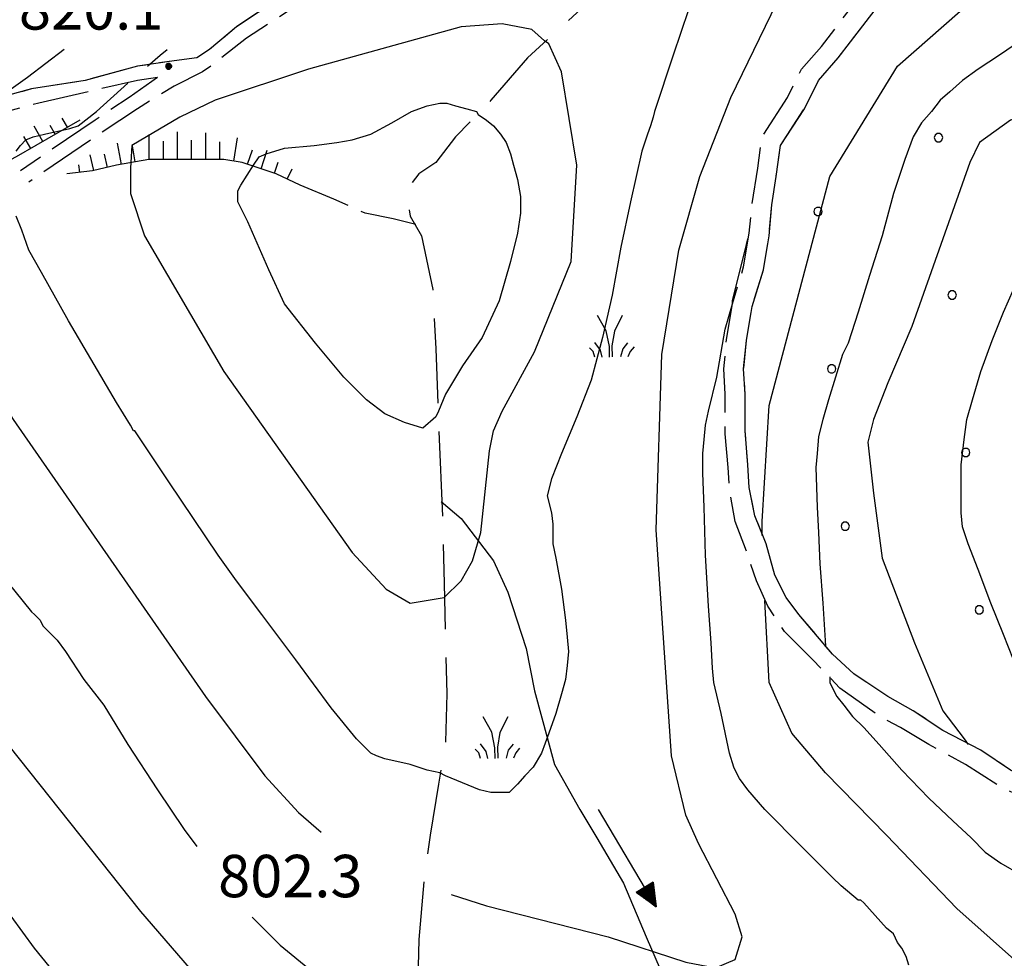
# Model space of a CAD drawing. Extents: x 2583172 to 2587996, y 4499592 to 4503050.
# Drawn here: x 2585297 to 2585472, y 4500257 to 4500423 of the extents above; entities that cross this region are included whole.
import ezdxf

# ---------------------------------------------------------------- set-up
doc = ezdxf.new("R2010")
doc.units = 0
doc.header["$LTSCALE"] = 5
doc.header["$MEASUREMENT"] = 0
for name, pattern in [('102', [2.5, 2, -0.5]), ('103', [4, 3, -1]), ('701', [2.5, 2, -0.5]), ('714', [2.5, -2, -0.5]), ('LSCA1', [1, -0.5, -0.5])]:
    doc.linetypes.add(name, pattern=pattern)
for name, color, linetype in [('10200000', 1, '102'), ('10300000', 1, '103'), ('30200000', 1, 'Continuous'), ('30210000', 2, 'Continuous'), ('60100000', 1, 'LSCA1'), ('70100000', 1, '701'), ('71400000', 1, '714'), ('72900000', 1, 'Continuous'), ('80100000', 2, 'Continuous'), ('80200000', 1, 'Continuous'), ('80400000', 1, 'Continuous'), ('A0140000', 2, 'Continuous'), ('C7140000', 1, 'Continuous')]:
    doc.layers.add(name, color=color, linetype=linetype)
doc.styles.get("Standard").update_dxf_attribs({"font": 'romans.shx'})

# ---------------------------------------------------------------- blocks, each defined once
blk = doc.blocks.new('PALLINO1')
at = {"linetype": 'Continuous'}
for p, q in [((-0.121, 0.088), (-0.15, 0)), ((-0.15, 0), (-0.121, -0.088)), ((-0.046, 0.143), (-0.121, 0.088)), ((0.046, 0.143), (-0.046, 0.143)), ((0.121, 0.088), (0.046, 0.143)), ((0.15, 0), (0.121, 0.088)), ((0.121, -0.088), (0.15, 0)), ((-0.121, -0.088), (-0.046, -0.143)), ((-0.046, -0.143), (0.046, -0.143)), ((0.046, -0.143), (0.121, -0.088))]:
    blk.add_line(p, q, dxfattribs=at)
blk = doc.blocks.new('CAMP_BF7E1ECE')
at = {"layer": 'C7140000', "linetype": 'Continuous', "xscale": 5, "yscale": 5, "zscale": 5}
for p in [(2585457.579, 4500430.233), (2585502.616, 4500428.511), (2585481.3, 4500415.448), (2585459.984, 4500402.386), (2585438.668, 4500389.323), (2585483.704, 4500387.601), (2585462.388, 4500374.539), (2585441.072, 4500361.476), (2585486.109, 4500359.754), (2585464.793, 4500346.691), (2585443.477, 4500333.629), (2585488.513, 4500331.907), (2585467.197, 4500318.844), (2585512.234, 4500317.122), (2585490.918, 4500304.059), (2585514.638, 4500289.275), (2585538.359, 4500274.49), (2585517.043, 4500261.427), (2585540.763, 4500246.643), (2585519.447, 4500233.58)]:
    blk.add_blockref('PALLINO1', p, dxfattribs=at)
blk = doc.blocks.new('BA1LUNG')
at = {"linetype": 'Continuous'}
blk.add_line((0, 0), (1, 0), dxfattribs=at)
blk = doc.blocks.new('BA1CORT')
at = {"linetype": 'Continuous'}
blk.add_line((0, 0), (0.7, 0), dxfattribs=at)
blk = doc.blocks.new('MACCHIA')
at = {"linetype": 'Continuous'}
for p, q in [((-0.163, 0.941), (-0.469, 1.482)), ((0.404, 1.488), (0.123, 0.925)), ((-0.053, 0.384), (-0.163, 0.941)), ((0.123, 0.925), (0.039, 0.406)), ((-0.363, 0.258), (-0.563, 0.529)), ((-0.047, 0.014), (-0.053, 0.384)), ((0.039, 0.406), (0.044, 0.018)), ((0.589, 0.52), (0.419, 0.308)), ((0.822, 0.373), (0.685, 0.209)), ((-0.628, 0.204), (-0.755, 0.34)), ((-0.563, 0.014), (-0.628, 0.204)), ((-0.305, 0.014), (-0.363, 0.258)), ((0.419, 0.308), (0.34, 0.018)), ((0.685, 0.209), (0.599, 0.018))]:
    blk.add_line(p, q, dxfattribs=at)
blk = doc.blocks.new('CERCHIO5')
at = {"linetype": 'Continuous'}
for p, q in [((-0.196, 0.064), (-0.206, 0.001)), ((-0.206, 0.001), (-0.196, -0.062)), ((-0.003, -0.202), (-0.206, 0.001)), ((-0.206, 0.001), (-0.003, 0.001)), ((-0.196, -0.062), (0.022, 0.2)), ((-0.168, 0.12), (-0.196, 0.064)), ((0.162, -0.118), (-0.196, 0.064)), ((-0.196, 0.064), (0.19, -0.062)), ((-0.183, 0.032), (-0.184, 0.013)), ((-0.184, 0.013), (-0.184, -0.047)), ((-0.18, 0.058), (-0.183, 0.032)), ((-0.167, 0.093), (-0.182, 0.091)), ((-0.182, 0.091), (-0.092, 0.063)), ((-0.152, 0.092), (-0.18, 0.058)), ((-0.158, 0.051), (-0.172, 0.001)), ((-0.172, 0.001), (-0.165, -0.077)), ((-0.168, -0.118), (0.094, 0.177)), ((-0.123, 0.166), (-0.168, 0.12)), ((0.19, -0.062), (-0.168, 0.12)), ((-0.168, 0.12), (0, 0)), ((0, 0), (-0.168, -0.118)), ((-0.152, 0.092), (-0.167, 0.093)), ((-0.166, 0.023), (-0.083, 0.112)), ((-0.122, -0.02), (-0.166, 0.023)), ((-0.072, 0.156), (-0.158, 0.051)), ((-0.138, 0.053), (-0.158, -0.016)), ((-0.142, 0.108), (-0.152, 0.092)), ((-0.126, 0.022), (-0.152, 0.092)), ((-0.127, 0.089), (-0.145, 0)), ((-0.145, 0), (-0.12, -0.069)), ((-0.092, 0.063), (-0.144, 0.144)), ((-0.144, 0.144), (-0.002, 0.069)), ((-0.105, 0.116), (-0.142, 0.108)), ((-0.076, 0.082), (-0.138, 0.053)), ((-0.072, 0.156), (-0.127, 0.089)), ((-0.127, 0.089), (-0.123, 0.112)), ((-0.11, -0.009), (-0.127, 0.089)), ((-0.091, -0.032), (-0.126, 0.022)), ((-0.066, 0.194), (-0.123, 0.166)), ((0.06, 0.194), (-0.123, -0.164)), ((-0.123, -0.164), (-0.066, 0.194)), ((-0.003, -0.202), (-0.123, 0.166)), ((-0.123, 0.166), (0.162, -0.118)), ((-0.123, 0.112), (-0.114, 0.138)), ((-0.084, 0.048), (-0.122, -0.02)), ((-0.114, 0.138), (-0.098, 0.178)), ((-0.072, 0.156), (-0.105, 0.116)), ((-0.098, 0.178), (-0.082, 0.172)), ((-0.022, 0.154), (-0.084, 0.048)), ((-0.083, 0.112), (0.009, 0.101)), ((-0.082, 0.172), (-0.032, 0.175)), ((-0.05, 0.134), (-0.076, 0.082)), ((0.022, 0.2), (-0.072, 0.156)), ((-0.032, 0.175), (-0.072, 0.156)), ((-0.003, 0.152), (-0.072, 0.156)), ((-0.051, 0.061), (-0.07, -0.008)), ((-0.068, -0.179), (0.035, 0.008)), ((-0.003, 0.204), (-0.066, 0.194)), ((-0.066, 0.194), (0.116, -0.164)), ((0.012, 0.149), (-0.051, 0.112)), ((-0.051, 0.112), (-0.051, 0.061)), ((-0.016, 0.097), (-0.051, 0.061)), ((-0.051, 0.061), (-0.016, 0.097)), ((-0.04, 0.124), (-0.05, 0.134)), ((-0.032, 0.175), (-0.04, 0.124)), ((0.01, 0.186), (-0.032, 0.175)), ((0, 0.174), (-0.032, 0.175)), ((-0.032, 0.175), (0.012, 0.149)), ((0.006, 0.054), (-0.026, -0.018)), ((0.061, 0.125), (-0.022, 0.154)), ((-0.016, 0.097), (0.034, 0.11)), ((0.065, 0.085), (-0.016, 0.097)), ((-0.003, 0.001), (-0.003, 0.204)), ((0.06, 0.194), (-0.003, 0.204)), ((-0.003, 0.001), (0.06, 0.194)), ((0.116, 0.166), (-0.003, -0.202)), ((0.058, 0.137), (-0.003, 0.152)), ((-0.003, 0.001), (0.197, 0.001)), ((-0.003, 0.001), (-0.003, -0.202)), ((-0.002, 0.069), (0.042, 0.197)), ((0.042, 0.16), (0, 0.174)), ((0.072, 0.053), (0.002, -0.036)), ((0.067, 0.043), (0.006, 0.054)), ((0.009, 0.101), (0.072, 0.053)), ((0.034, 0.11), (0.01, 0.186)), ((0.026, -0.083), (0.079, 0.072)), ((0.147, 0.135), (0.033, 0.066)), ((0.033, 0.066), (0.19, 0.064)), ((0.034, 0.11), (0.093, 0.094)), ((0.074, -0.087), (0.034, 0.11)), ((0.035, 0.008), (0.147, 0.135)), ((0.094, 0.177), (0.038, -0.196)), ((0.042, 0.197), (0.067, 0.101)), ((0.107, 0.137), (0.042, 0.16)), ((0.051, -0.062), (0.106, 0.031)), ((0.118, 0.117), (0.058, 0.137)), ((0.116, 0.166), (0.06, 0.194)), ((0.06, -0.192), (0.116, 0.166)), ((0.162, 0.12), (0.06, -0.192)), ((0.079, 0.072), (0.061, 0.125)), ((0.119, 0.036), (0.065, 0.085)), ((0.065, -0.017), (0.067, 0.043)), ((0.067, 0.101), (0.08, 0.184)), ((0.08, 0.184), (0.195, -0.034)), ((0.093, 0.094), (0.124, 0.053)), ((0.14, 0.07), (0.097, -0.076)), ((0.106, 0.031), (0.14, 0.105)), ((0.158, 0.109), (0.107, 0.137)), ((0.162, 0.12), (0.116, 0.166)), ((0.116, -0.164), (0.162, 0.12)), ((0.116, -0.06), (0.119, 0.036)), ((0.156, 0.064), (0.118, 0.117)), ((0.124, 0.053), (0.124, 0.053)), ((0.124, 0.053), (0.128, -0.03)), ((0.131, -0.07), (0.156, 0.001)), ((0.14, 0.105), (0.14, 0.07)), ((0.162, 0.044), (0.156, 0.064)), ((0.156, 0.001), (0.162, 0.044)), ((0.174, 0.064), (0.158, 0.109)), ((0.19, 0.064), (0.162, 0.12)), ((0.19, 0.064), (0.173, -0.096)), ((0.182, -0.008), (0.174, 0.064)), ((0.2, 0.001), (0.19, 0.064)), ((0.19, -0.062), (0.2, 0.001)), ((-0.196, -0.062), (-0.168, -0.118)), ((0.173, -0.096), (-0.196, -0.062)), ((-0.184, -0.047), (-0.165, -0.099)), ((-0.168, -0.118), (-0.123, -0.164)), ((-0.165, -0.077), (-0.13, -0.127)), ((-0.165, -0.099), (-0.12, -0.15)), ((-0.158, -0.016), (-0.117, -0.042)), ((-0.15, -0.04), (-0.156, -0.11)), ((-0.156, -0.11), (-0.106, -0.134)), ((-0.122, -0.02), (-0.15, -0.04)), ((-0.13, -0.127), (-0.06, -0.146)), ((-0.125, -0.057), (-0.108, -0.025)), ((-0.101, -0.082), (-0.125, -0.057)), ((-0.123, -0.164), (-0.066, -0.192)), ((-0.108, -0.025), (-0.122, -0.02)), ((-0.12, -0.069), (-0.087, -0.093)), ((-0.12, -0.15), (-0.06, -0.163)), ((-0.117, -0.042), (-0.078, -0.017)), ((-0.101, -0.082), (-0.11, -0.009)), ((-0.106, -0.134), (-0.093, -0.156)), ((-0.003, -0.094), (-0.101, -0.082)), ((-0.083, -0.14), (-0.101, -0.082)), ((-0.064, -0.045), (-0.097, -0.097)), ((-0.097, -0.097), (0.026, -0.134)), ((-0.093, -0.156), (-0.091, -0.18)), ((-0.054, -0.075), (-0.091, -0.032)), ((-0.091, -0.18), (-0.054, -0.075)), ((-0.087, -0.093), (-0.028, -0.126)), ((-0.034, -0.151), (-0.083, -0.14)), ((-0.07, -0.008), (-0.042, -0.049)), ((0.038, -0.196), (-0.068, -0.179)), ((-0.066, -0.192), (-0.003, -0.202)), ((0.097, -0.076), (-0.064, -0.045)), ((-0.06, -0.146), (0.011, -0.159)), ((-0.06, -0.163), (-0.032, -0.185)), ((0.002, -0.036), (-0.054, -0.075)), ((0.051, -0.062), (-0.054, -0.075)), ((-0.054, -0.075), (0.051, -0.062)), ((-0.054, -0.075), (-0.049, -0.182)), ((-0.049, -0.182), (0.026, -0.083)), ((-0.042, -0.049), (0.014, -0.064)), ((0.048, -0.128), (-0.034, -0.151)), ((-0.032, -0.185), (0.04, -0.182)), ((-0.028, -0.126), (0.048, -0.128)), ((-0.026, -0.018), (0.022, -0.048)), ((0.136, -0.106), (-0.003, -0.094)), ((-0.003, -0.202), (0.06, -0.192)), ((0.011, -0.159), (0.044, -0.153)), ((0.014, -0.064), (0.048, -0.061)), ((0.022, -0.048), (0.075, -0.075)), ((0.026, -0.134), (0.074, -0.087)), ((0.128, -0.03), (0.035, -0.054)), ((0.035, -0.054), (0.048, -0.128)), ((0.04, -0.182), (0.062, -0.176)), ((0.044, -0.153), (0.098, -0.127)), ((0.048, -0.061), (0.065, -0.017)), ((0.048, -0.128), (0.107, -0.112)), ((0.128, -0.03), (0.051, -0.062)), ((0.06, -0.192), (0.116, -0.164)), ((0.062, -0.176), (0.095, -0.16)), ((0.075, -0.075), (0.152, -0.078)), ((0.095, -0.16), (0.119, -0.147)), ((0.098, -0.127), (0.131, -0.07)), ((0.107, -0.112), (0.116, -0.06)), ((0.116, -0.164), (0.162, -0.118)), ((0.119, -0.147), (0.136, -0.106)), ((0.195, -0.034), (0.128, -0.03)), ((0.152, -0.078), (0.175, -0.074)), ((0.162, -0.118), (0.19, -0.062)), ((0.175, -0.074), (0.182, -0.008))]:
    blk.add_line(p, q, dxfattribs=at)
blk = doc.blocks.new('ACQUA')
at = {"linetype": 'Continuous'}
for p, q in [((3.2, 0.35), (3.2, -0.35)), ((3.2, 0.35), (4, 0)), ((4, 0), (0, 0)), ((3.2, 0.018), (3.224, 0.34)), ((3.2, 0.32), (4, 0)), ((4, 0), (3.2, 0.29)), ((3.2, 0.29), (3.979, 0.008)), ((3.979, 0.008), (3.2, 0.26)), ((3.2, 0.26), (3.979, 0.008)), ((3.979, 0.008), (3.2, 0.227)), ((3.2, 0.227), (3.939, 0)), ((3.939, 0), (3.2, 0.199)), ((3.2, 0.199), (3.886, 0)), ((3.886, 0), (3.2, 0.172)), ((3.2, 0.172), (3.836, 0)), ((3.836, 0), (3.2, 0.139)), ((3.2, 0.139), (3.78, 0)), ((3.78, 0), (3.2, 0.102)), ((3.2, 0.102), (3.715, 0)), ((3.715, 0), (3.2, 0.073)), ((3.2, 0.073), (3.637, 0)), ((3.637, 0), (3.2, 0.047)), ((3.2, 0.047), (3.516, 0)), ((3.516, 0), (3.2, 0.018)), ((4, 0), (3.2, -0.35)), ((4, 0), (3.2, -0.295)), ((3.2, -0.232), (3.939, 0)), ((3.939, 0), (3.2, -0.204)), ((3.202, -0.325), (4, 0)), ((3.224, 0.34), (3.228, 0)), ((3.228, 0), (3.247, 0.33)), ((3.247, 0.33), (3.258, 0)), ((3.258, 0), (3.271, 0.319)), ((3.271, 0.319), (3.281, 0)), ((3.281, 0), (3.295, 0.308)), ((3.295, 0.308), (3.305, 0)), ((3.305, 0), (3.323, 0.296)), ((3.323, 0.296), (3.332, 0.01)), ((3.332, 0.01), (3.351, 0.284)), ((3.351, 0.284), (3.353, 0.009)), ((3.353, 0.009), (3.377, 0.273)), ((3.377, 0.273), (3.376, 0.008)), ((3.376, 0.008), (3.403, 0.261)), ((3.403, 0.261), (3.398, 0.007)), ((3.398, 0.007), (3.425, 0.251)), ((3.425, 0.251), (3.428, 0.005)), ((3.428, 0.005), (3.449, 0.241)), ((3.449, 0.241), (3.45, 0.004)), ((3.45, 0.004), (3.475, 0.23)), ((3.475, 0.23), (3.476, 0.002)), ((3.476, 0.002), (3.499, 0.219)), ((3.499, 0.219), (3.516, 0)), ((3.516, 0), (3.524, 0.19)), ((3.524, 0.19), (3.54, 0.01)), ((3.54, 0.01), (3.554, 0.195)), ((3.554, 0.195), (3.573, 0.007)), ((3.573, 0.007), (3.586, 0.181)), ((3.586, 0.181), (3.604, 0.004)), ((3.604, 0.004), (3.625, 0.15)), ((3.625, 0.15), (3.637, 0)), ((3.637, 0), (3.652, 0.139)), ((3.652, 0.139), (3.668, 0.007)), ((3.668, 0.007), (3.685, 0.126)), ((3.685, 0.126), (3.695, 0.003)), ((3.695, 0.003), (3.712, 0.115)), ((3.712, 0.115), (3.715, 0)), ((3.715, 0), (3.74, 0.104)), ((3.74, 0.104), (3.751, 0.005)), ((3.861, 0.032), (3.745, 0.064)), ((3.751, 0.005), (3.797, 0.074)), ((3.797, 0.074), (3.78, 0)), ((3.78, 0), (3.832, 0.061)), ((3.832, 0.061), (3.836, 0)), ((3.836, 0), (3.872, 0.046)), ((3.967, -0.015), (3.861, 0.032)), ((3.861, 0.032), (3.967, -0.015)), ((3.966, 0), (3.861, 0.032)), ((3.967, 0.014), (3.861, -0.033)), ((3.861, -0.033), (3.967, 0.014)), ((3.966, 0), (3.861, -0.033)), ((3.872, 0.046), (3.967, -0.015)), ((3.872, -0.047), (3.967, 0.014)), ((3.967, 0.014), (3.966, 0)), ((3.967, -0.015), (3.966, 0)), ((3.2, -0.204), (3.886, -0.001)), ((3.886, -0.001), (3.2, -0.177)), ((3.2, -0.177), (3.836, -0.001)), ((3.836, -0.001), (3.2, -0.144)), ((3.2, -0.144), (3.78, -0.001)), ((3.78, -0.001), (3.2, -0.107)), ((3.2, -0.107), (3.715, -0.002)), ((3.715, -0.002), (3.2, -0.078)), ((3.2, -0.078), (3.637, -0.002)), ((3.637, -0.002), (3.2, -0.052)), ((3.2, -0.052), (3.516, -0.003)), ((3.516, -0.003), (3.2, -0.023)), ((3.2, -0.295), (3.979, -0.008)), ((3.979, -0.008), (3.2, -0.265)), ((3.2, -0.265), (3.979, -0.008)), ((3.979, -0.008), (3.2, -0.232)), ((3.2, -0.023), (3.226, -0.345)), ((3.226, -0.345), (3.228, -0.005)), ((3.228, -0.005), (3.249, -0.334)), ((3.249, -0.334), (3.258, -0.005)), ((3.258, -0.005), (3.273, -0.323)), ((3.273, -0.323), (3.281, -0.005)), ((3.281, -0.005), (3.295, -0.313)), ((3.295, -0.313), (3.305, -0.004)), ((3.305, -0.004), (3.323, -0.301)), ((3.323, -0.301), (3.332, -0.015)), ((3.332, -0.015), (3.351, -0.288)), ((3.351, -0.288), (3.353, -0.013)), ((3.353, -0.013), (3.377, -0.277)), ((3.377, -0.277), (3.376, -0.012)), ((3.376, -0.012), (3.403, -0.265)), ((3.403, -0.265), (3.398, -0.01)), ((3.398, -0.01), (3.425, -0.255)), ((3.425, -0.255), (3.428, -0.009)), ((3.428, -0.009), (3.449, -0.245)), ((3.449, -0.245), (3.45, -0.007)), ((3.45, -0.007), (3.475, -0.233)), ((3.475, -0.233), (3.476, -0.006)), ((3.476, -0.006), (3.499, -0.222)), ((3.499, -0.222), (3.516, -0.003)), ((3.516, -0.003), (3.524, -0.193)), ((3.524, -0.193), (3.54, -0.013)), ((3.54, -0.013), (3.554, -0.198)), ((3.554, -0.198), (3.573, -0.01)), ((3.573, -0.01), (3.586, -0.184)), ((3.586, -0.184), (3.604, -0.006)), ((3.604, -0.006), (3.625, -0.152)), ((3.625, -0.152), (3.637, -0.002)), ((3.637, -0.002), (3.652, -0.141)), ((3.652, -0.141), (3.668, -0.009)), ((3.668, -0.009), (3.685, -0.128)), ((3.685, -0.128), (3.695, -0.005)), ((3.695, -0.005), (3.712, -0.117)), ((3.712, -0.117), (3.715, -0.002)), ((3.715, -0.002), (3.74, -0.105)), ((3.74, -0.105), (3.751, -0.007)), ((3.861, -0.033), (3.745, -0.065)), ((3.751, -0.007), (3.797, -0.075)), ((3.797, -0.075), (3.78, -0.001)), ((3.78, -0.001), (3.832, -0.062)), ((3.832, -0.062), (3.836, -0.001)), ((3.836, -0.001), (3.872, -0.047))]:
    blk.add_line(p, q, dxfattribs=at)

msp = doc.modelspace()

# ---------------------------------------------------------------- linework, layer by layer
at = {"layer": '10200000', "linetype": '102', "flags": 128}
for points in [[(2585552.75, 4500319), (2585556.5, 4500318.5), (2585560, 4500318), (2585562, 4500317.5), (2585565.25, 4500317), (2585567.75, 4500315.5), (2585569.5, 4500314), (2585570.75, 4500312), (2585571.75, 4500310), (2585572, 4500307), (2585571.75, 4500304), (2585571, 4500299.5), (2585570, 4500295.5), (2585569, 4500289.5), (2585568.5, 4500279.5), (2585565, 4500278), (2585561.25, 4500277), (2585558.25, 4500275), (2585556.5, 4500274.5), (2585555.25, 4500274), (2585553.75, 4500274), (2585551.25, 4500277), (2585549, 4500280.5), (2585548, 4500282.5), (2585544.75, 4500289), (2585542, 4500294), (2585537, 4500299), (2585533.25, 4500303.5), (2585527.5, 4500310.5), (2585525.25, 4500313), (2585521.5, 4500317.5), (2585518, 4500322), (2585512.75, 4500329), (2585511, 4500332), (2585508.5, 4500336), (2585507.25, 4500339), (2585504.75, 4500345.5), (2585502, 4500351.5), (2585500, 4500356), (2585498.5, 4500361), (2585497.5, 4500367), (2585498, 4500372), (2585500.5, 4500380), (2585502.25, 4500391.5), (2585503.5, 4500396.5), (2585505.75, 4500407), (2585507.25, 4500412.5), (2585508, 4500418), (2585508, 4500421), (2585508, 4500426), (2585506.75, 4500429.5), (2585502.5, 4500434.5), (2585496.75, 4500438), (2585493.5, 4500440), (2585485.5, 4500443), (2585480, 4500446.5), (2585475.5, 4500449), (2585472, 4500452), (2585467.5, 4500456), (2585464.75, 4500459.5), (2585460.75, 4500465), (2585459.5, 4500466.5), (2585456.75, 4500469.5), (2585452.75, 4500472), (2585443, 4500474.5), (2585436.5, 4500473), (2585430, 4500472), (2585423.75, 4500470), (2585419, 4500469), (2585413.5, 4500468), (2585407.25, 4500466), (2585403, 4500464.5), (2585398, 4500462), (2585393.5, 4500458.5), (2585381.25, 4500451.5), (2585368, 4500444), (2585352.25, 4500434.5), (2585343.25, 4500427), (2585335.75, 4500422), (2585331, 4500418), (2585328.75, 4500416.5), (2585324.75, 4500416), (2585318.25, 4500415), (2585309, 4500412.5), (2585299.5, 4500411), (2585288.5, 4500408), (2585272, 4500405), (2585260.25, 4500402.5), (2585249, 4500401.5), (2585237.25, 4500400), (2585221, 4500398), (2585205, 4500395.5), (2585195.5, 4500394), (2585186.25, 4500392.5), (2585178.5, 4500391.5), (2585172, 4500391), (2585167.5, 4500390.5), (2585163, 4500390), (2585159.75, 4500390), (2585155, 4500388), (2585151.5, 4500384.5), (2585149, 4500381), (2585148, 4500378), (2585146.75, 4500373), (2585147, 4500369), (2585148.25, 4500364.5), (2585150.25, 4500359), (2585157.25, 4500345.5), (2585161.25, 4500337.5), (2585163, 4500333.5), (2585163, 4500330), (2585162, 4500326), (2585161.5, 4500325.5), (2585153.75, 4500314), (2585150.5, 4500307), (2585149, 4500303.5), (2585147, 4500297.5), (2585146.5, 4500292.5), (2585146.75, 4500287), (2585148, 4500282), (2585151.75, 4500275), (2585155, 4500271), (2585162, 4500265.5)], [(2585461, 4500460), (2585460.5, 4500460.5), (2585457.5, 4500465), (2585455.25, 4500467.5), (2585451.75, 4500470), (2585442.75, 4500472), (2585437.5, 4500471), (2585431, 4500469.5), (2585424.5, 4500468), (2585420.25, 4500467), (2585414.5, 4500465.5), (2585407.5, 4500463.5), (2585404.5, 4500462.5), (2585399.25, 4500460), (2585394.75, 4500456.5), (2585380.5, 4500448), (2585368, 4500441), (2585354.25, 4500432.5), (2585345.25, 4500425), (2585337.5, 4500420), (2585332.5, 4500416), (2585329.75, 4500414), (2585324.75, 4500411.5), (2585318.25, 4500407.5), (2585310.75, 4500402.5), (2585299, 4500394.5)], [(2585531.75, 4500187.5), (2585530, 4500193.5), (2585528.25, 4500197), (2585526.5, 4500201.5), (2585524.5, 4500205.5), (2585521.75, 4500211), (2585519.25, 4500215.5), (2585516.25, 4500222), (2585514.25, 4500227), (2585512.5, 4500231.5), (2585510.5, 4500239.5), (2585509.5, 4500246.5), (2585507.25, 4500254), (2585506, 4500259), (2585504.75, 4500262), (2585503.25, 4500267.5), (2585499.5, 4500273), (2585498.75, 4500274), (2585495.5, 4500276), (2585493, 4500277.5), (2585485, 4500281), (2585478.5, 4500284), (2585471, 4500287.5), (2585464.75, 4500291.5), (2585458.25, 4500295), (2585453.25, 4500298), (2585449.5, 4500300), (2585442.5, 4500305), (2585437.75, 4500310), (2585432.75, 4500315), (2585429.75, 4500319.5), (2585427.75, 4500324), (2585426.25, 4500328.5), (2585424, 4500334.5), (2585423, 4500340), (2585422.75, 4500344), (2585422.25, 4500350), (2585422.25, 4500357), (2585422, 4500361.5), (2585422.5, 4500367), (2585423.5, 4500373), (2585425.5, 4500379.5), (2585426.5, 4500385.5), (2585427, 4500390.5), (2585428, 4500397), (2585428.75, 4500402.5), (2585433.25, 4500409.5), (2585435.75, 4500414.5), (2585439.25, 4500418.5), (2585445.75, 4500427), (2585449.75, 4500431.5), (2585454.25, 4500439.5), (2585456.25, 4500442), (2585458.5, 4500446.5), (2585460, 4500451), (2585460.5, 4500453.5), (2585461, 4500460)], [(2585534.5, 4500195.5), (2585533, 4500198.5), (2585531.25, 4500202.5), (2585529, 4500207.5), (2585526, 4500213), (2585523.5, 4500217.5), (2585521, 4500223), (2585518.75, 4500228.5), (2585517, 4500233.5), (2585515.5, 4500240), (2585513, 4500247.5), (2585510.25, 4500255.5), (2585509, 4500260.5), (2585508, 4500264), (2585506.5, 4500269.5), (2585505.25, 4500271), (2585501.25, 4500276.5), (2585497.25, 4500279), (2585493, 4500281.5), (2585486.5, 4500284), (2585480, 4500287), (2585472.75, 4500290.5), (2585467.5, 4500294), (2585460.75, 4500297.5), (2585455.5, 4500301), (2585451, 4500303.5), (2585445, 4500307.5), (2585441.25, 4500311), (2585435.25, 4500318), (2585433, 4500321), (2585431, 4500325), (2585429.5, 4500330.5), (2585427.5, 4500335.5), (2585426.5, 4500340.5), (2585426.25, 4500344.5), (2585425.75, 4500350.5), (2585425.75, 4500357), (2585425.5, 4500361.5), (2585426, 4500366.5), (2585427, 4500372.5), (2585429, 4500379), (2585430, 4500385), (2585430.5, 4500390.5), (2585431.25, 4500395.5), (2585432, 4500401), (2585436.25, 4500407.5), (2585438.75, 4500412.5), (2585442.25, 4500416.5), (2585448.75, 4500425), (2585452.5, 4500429.5), (2585456.75, 4500437), (2585459.25, 4500440), (2585461.75, 4500445), (2585463.5, 4500450), (2585464, 4500453), (2585464.25, 4500455.5), (2585465.5, 4500454), (2585470.5, 4500450), (2585474, 4500447), (2585478.5, 4500444), (2585484.25, 4500441), (2585492.25, 4500438), (2585495.25, 4500436), (2585500.75, 4500432.5), (2585504.5, 4500428.5), (2585505.5, 4500425.5), (2585505.5, 4500421), (2585505.5, 4500418), (2585504.75, 4500412.5), (2585503, 4500406.5), (2585502, 4500402), (2585500, 4500392.5), (2585498, 4500380.5), (2585495.5, 4500372.5), (2585495, 4500367), (2585496, 4500361), (2585497.75, 4500355), (2585500.25, 4500349.5), (2585502, 4500345.5), (2585503.75, 4500341), (2585506.5, 4500334.5), (2585509, 4500330.5), (2585511.75, 4500327), (2585518.75, 4500317.5), (2585523.75, 4500311.5), (2585531.75, 4500302), (2585532.5, 4500301), (2585536.5, 4500297), (2585540.5, 4500292.5), (2585543, 4500288), (2585542.25, 4500290), (2585546.5, 4500281), (2585547.75, 4500279), (2585549.5, 4500276), (2585552.75, 4500272), (2585553, 4500269.5), (2585551.75, 4500261), (2585550, 4500253.5), (2585547, 4500240.5), (2585545, 4500231), (2585543.5, 4500222), (2585542.25, 4500214.5), (2585541.5, 4500209), (2585540.75, 4500206), (2585539.75, 4500203), (2585537, 4500198), (2585534.5, 4500195.5)], [(2585321.75, 4500413), (2585318.25, 4500412.5), (2585309.5, 4500410.5), (2585300.75, 4500408.5), (2585289.5, 4500405.5), (2585272.5, 4500402.5), (2585260.25, 4500400), (2585249.25, 4500399), (2585237.5, 4500397.5), (2585220.5, 4500395.5), (2585203.5, 4500392.5), (2585195, 4500391.5), (2585185.5, 4500390), (2585179, 4500389), (2585172.25, 4500388.5), (2585167.75, 4500388), (2585163.25, 4500388), (2585160, 4500387.5), (2585156.5, 4500386), (2585153.5, 4500383), (2585151.25, 4500380), (2585150, 4500376.5), (2585149.25, 4500373), (2585149.5, 4500369.5), (2585150.5, 4500366), (2585152.5, 4500360), (2585159, 4500348), (2585164, 4500337.5), (2585165.5, 4500334), (2585165.5, 4500329.5), (2585164.25, 4500325), (2585158.25, 4500316), (2585155.75, 4500312.5), (2585153, 4500307), (2585151.25, 4500302), (2585149.5, 4500297), (2585149, 4500292.5), (2585149.25, 4500288), (2585150.5, 4500282), (2585153.5, 4500276.5), (2585156.75, 4500273), (2585163.5, 4500267.5), (2585167, 4500267.5), (2585175.25, 4500267)], [(2585321.75, 4500413), (2585316.75, 4500409.5), (2585310.75, 4500405.5), (2585297.5, 4500396.5)]]:
    msp.add_lwpolyline(points, dxfattribs=at)
at = {"layer": '10300000', "linetype": '103', "flags": 128}
msp.add_lwpolyline([(2585453.75, 4500468.5), (2585451.5, 4500467), (2585448.5, 4500465), (2585443.75, 4500462.5), (2585439.25, 4500460), (2585433.75, 4500456.5), (2585429, 4500452.5), (2585424, 4500449.5), (2585418.75, 4500445), (2585413.25, 4500440.5), (2585405.25, 4500433.5), (2585399.25, 4500427.5), (2585393.25, 4500422), (2585387.25, 4500416.5), (2585380.75, 4500409), (2585374.5, 4500402.5), (2585371, 4500398), (2585368, 4500396), (2585366.5, 4500394), (2585366, 4500391.5), (2585366.5, 4500388.5), (2585368.5, 4500385), (2585370.5, 4500375.5), (2585371, 4500365), (2585371.5, 4500352.5), (2585372.25, 4500334.5), (2585372.5, 4500323.5), (2585372.75, 4500311), (2585373, 4500304), (2585372.75, 4500295.5), (2585371.5, 4500288), (2585370, 4500279), (2585369, 4500271.5), (2585368, 4500260.5), (2585367.75, 4500249.5), (2585367.75, 4500234), (2585367.25, 4500208), (2585364.75, 4500191.5), (2585362.75, 4500183.5)], dxfattribs=at)
at = {"layer": '30200000', "linetype": 'Continuous', "flags": 128}
msp.add_lwpolyline([(2585372, 4500338), (2585375.5, 4500335), (2585381.25, 4500327.5), (2585383.75, 4500322), (2585387, 4500312), (2585388.5, 4500304.5), (2585392, 4500291.5), (2585396.5, 4500283.5), (2585399.5, 4500278.5), (2585404.25, 4500270.5), (2585408.25, 4500261), (2585411.5, 4500253.5), (2585418.5, 4500245), (2585425, 4500240.5), (2585432.5, 4500234.5), (2585441, 4500230.5), (2585450.25, 4500228), (2585459.75, 4500225)], dxfattribs=at)
at = {"layer": '60100000', "linetype": 'LSCA1', "flags": 128}
for points in [[(2585308, 4500405.5), (2585300.25, 4500401), (2585296.75, 4500399), (2585294, 4500397.5), (2585290, 4500396), (2585280, 4500394), (2585262.75, 4500392), (2585249.25, 4500391)], [(2585347, 4500394), (2585342.75, 4500396), (2585339.75, 4500397), (2585336.75, 4500398), (2585333.5, 4500398.5), (2585327.25, 4500398.5), (2585324, 4500398.5), (2585320.25, 4500398.5), (2585314.5, 4500397.5), (2585310.25, 4500396.5), (2585305.75, 4500396)]]:
    msp.add_lwpolyline(points, dxfattribs=at)
at = {"layer": '70100000', "linetype": '701', "flags": 128}
msp.add_lwpolyline([(2585367.5, 4500387), (2585363.5, 4500388), (2585358.5, 4500389), (2585353, 4500391.5), (2585347, 4500394)], dxfattribs=at)
at = {"layer": '71400000', "linetype": '714', "flags": 128}
for points in [[(2585587.25, 4500329), (2585576.25, 4500331.5), (2585571.25, 4500330.5), (2585569.25, 4500326), (2585552, 4500325.5), (2585551.75, 4500328), (2585550.25, 4500331), (2585550, 4500334.5), (2585549.5, 4500338.5), (2585549, 4500342.5), (2585548.25, 4500347), (2585547.25, 4500349), (2585546.25, 4500350), (2585543.25, 4500354), (2585541.25, 4500357), (2585537.75, 4500360.5), (2585534.5, 4500362.5), (2585532.25, 4500364.5), (2585527.25, 4500366), (2585521, 4500366.5), (2585516.25, 4500366.5), (2585511.5, 4500367), (2585508, 4500367), (2585504, 4500366.5), (2585497.75, 4500365.5), (2585497.5, 4500367), (2585498, 4500372), (2585500.5, 4500380), (2585502.25, 4500391.5), (2585503.5, 4500396.5), (2585505.75, 4500407), (2585507.25, 4500412.5), (2585508, 4500418), (2585508, 4500421), (2585508, 4500426), (2585506.75, 4500429.5), (2585502.5, 4500434.5), (2585496.75, 4500438), (2585493.5, 4500440), (2585485.5, 4500443), (2585480, 4500446.5), (2585475.5, 4500449), (2585472, 4500452), (2585467.5, 4500456), (2585464.75, 4500459.5), (2585460.75, 4500465), (2585459.5, 4500466.5), (2585456.75, 4500469.5), (2585452.75, 4500472), (2585443, 4500474.5), (2585436.5, 4500473), (2585430, 4500472), (2585423.75, 4500470), (2585419, 4500469), (2585413.5, 4500468), (2585407.25, 4500466), (2585403, 4500464.5), (2585398, 4500462), (2585393.5, 4500458.5), (2585381.25, 4500451.5), (2585368, 4500444), (2585352.25, 4500434.5), (2585343.25, 4500427), (2585335.75, 4500422), (2585331, 4500418), (2585328.75, 4500416.5), (2585324.75, 4500416), (2585318.25, 4500415), (2585309, 4500412.5), (2585299.5, 4500411), (2585288.5, 4500408), (2585272, 4500405), (2585260.25, 4500402.5), (2585249, 4500401.5), (2585237.25, 4500400), (2585221, 4500398), (2585205, 4500395.5), (2585195.5, 4500394), (2585186.25, 4500392.5), (2585178.5, 4500391.5), (2585172, 4500391), (2585167.5, 4500390.5), (2585163, 4500390), (2585159.75, 4500390), (2585155, 4500388), (2585154.75, 4500388), (2585144.5, 4500388), (2585144.5, 4500388), (2585141.75, 4500388), (2585136, 4500389.5), (2585128.25, 4500394), (2585119, 4500396.5), (2585115.5, 4500397), (2585102.5, 4500397), (2585097.75, 4500396), (2585087, 4500395), (2585077.5, 4500391), (2585072.5, 4500388), (2585060.75, 4500378.5), (2585049.25, 4500369.5), (2585042.5, 4500364.5), (2585037.25, 4500361), (2585029.5, 4500357), (2585018, 4500350), (2585013.75, 4500347), (2585004.75, 4500359), (2584997, 4500372), (2584994, 4500390), (2584991.25, 4500389), (2584988.5, 4500388.5), (2584985.75, 4500389), (2584982.25, 4500391.5), (2584980.75, 4500393), (2584976.5, 4500396), (2584974.5, 4500397.5), (2584972.25, 4500401), (2584971.25, 4500403), (2584970.5, 4500406.5), (2584967.25, 4500406.5), (2584965.25, 4500405), (2584959, 4500403.5), (2584955.25, 4500403), (2584953, 4500403), (2584949.75, 4500403), (2584945.25, 4500404), (2584941, 4500403.5), (2584938, 4500398.5), (2584936.5, 4500394), (2584929.75, 4500390.5), (2584927.5, 4500386.5), (2584921, 4500380), (2584915.5, 4500374.5), (2584828.25, 4500414), (2584852.5, 4500419.5), (2584889, 4500428), (2584910.75, 4500433), (2584924.25, 4500437), (2584934.5, 4500439), (2584950, 4500443), (2584961.75, 4500446), (2584971.25, 4500450), (2584982.25, 4500454), (2584993.5, 4500457.5), (2585008.75, 4500462), (2585019.5, 4500465), (2585031.75, 4500465.5), (2585040.5, 4500461.5), (2585050.5, 4500460), (2585065.5, 4500462), (2585087.5, 4500467), (2585101, 4500468.5), (2585115.25, 4500471), (2585132.75, 4500477), (2585147, 4500482.5), (2585162.75, 4500491), (2585186.25, 4500503), (2585197.25, 4500513), (2585205.5, 4500522), (2585214.5, 4500533.5), (2585220.75, 4500541.5), (2585232, 4500555), (2585240.75, 4500564.5), (2585251.25, 4500576.5), (2585257.75, 4500583.5), (2585270.25, 4500588), (2585283.25, 4500594), (2585296.25, 4500605), (2585304.75, 4500611), (2585315.5, 4500618), (2585327, 4500630.5), (2585335.75, 4500637.5), (2585343.5, 4500646), (2585349.25, 4500654.5), (2585355, 4500663.5), (2585358.5, 4500671.5), (2585359, 4500681.5), (2585360.5, 4500692), (2585361.25, 4500705), (2585365, 4500705), (2585434.5, 4500696.5), (2585447.75, 4500689.5), (2585467.75, 4500680.5), (2585485.5, 4500674), (2585511.25, 4500663.5), (2585530.75, 4500657.5), (2585546.5, 4500652.5), (2585559.75, 4500649), (2585566.5, 4500647), (2585570, 4500646), (2585574.5, 4500645.5), (2585578, 4500645), (2585582.25, 4500645), (2585585.75, 4500644.5), (2585589, 4500644.5), (2585592, 4500645), (2585595, 4500645.5), (2585599.25, 4500646.5), (2585608, 4500649), (2585614.25, 4500650.5), (2585624, 4500654), (2585630.5, 4500656.5), (2585635.5, 4500659), (2585639.75, 4500661), (2585644.25, 4500663.5), (2585652.25, 4500670), (2585659.5, 4500677), (2585694, 4500710.5), (2585686.75, 4500696.5), (2585682.25, 4500689), (2585678.75, 4500681), (2585676.25, 4500675.5), (2585674, 4500669.5), (2585672.5, 4500665), (2585671.5, 4500659), (2585670.5, 4500654.5), (2585670.5, 4500650), (2585670.75, 4500647), (2585672.5, 4500639), (2585675.75, 4500631.5), (2585681, 4500625), (2585688.25, 4500618.5), (2585695.25, 4500611.5), (2585700, 4500606.5), (2585705.5, 4500599), (2585711, 4500592.5), (2585714.5, 4500588), (2585720.75, 4500578), (2585724, 4500574.5), (2585732.25, 4500565.5), (2585740, 4500555.5), (2585744.5, 4500549), (2585748, 4500543.5), (2585750.5, 4500534), (2585750.75, 4500526.5), (2585751.25, 4500514.5), (2585751.5, 4500504.5), (2585751.25, 4500496.5), (2585751, 4500489.5), (2585748.75, 4500480.5), (2585746, 4500468.5), (2585743.25, 4500458), (2585742.25, 4500454), (2585733.25, 4500457), (2585726.25, 4500440), (2585736.25, 4500435.5), (2585732.75, 4500424), (2585727.25, 4500411.5), (2585722.5, 4500401.5), (2585716.5, 4500390.5), (2585711, 4500382), (2585706.5, 4500374), (2585700.75, 4500365.5), (2585696.25, 4500359), (2585692.75, 4500354.5), (2585689.25, 4500350), (2585685.75, 4500345), (2585681.25, 4500340), (2585676.75, 4500337), (2585670.5, 4500334), (2585665, 4500332.5), (2585659.75, 4500330.5), (2585653, 4500329), (2585647.25, 4500327.5), (2585642, 4500327), (2585637.5, 4500326), (2585632.5, 4500325), (2585629.25, 4500323.5), (2585624.25, 4500320.5), (2585623.5, 4500323), (2585628, 4500334), (2585607.25, 4500342.5), (2585602.75, 4500332), (2585601, 4500329.5), (2585598.25, 4500327), (2585597.25, 4500327), (2585598.5, 4500337.5), (2585596.75, 4500338), (2585598, 4500347.5), (2585587.25, 4500349), (2585586.5, 4500344), (2585588.75, 4500343.5)], [(2585518.75, 4500317.5), (2585523.75, 4500311.5), (2585531.75, 4500302), (2585532.5, 4500301), (2585536.5, 4500297), (2585540.5, 4500292.5), (2585543, 4500288), (2585542.25, 4500290), (2585546.5, 4500281), (2585547.75, 4500279), (2585549.5, 4500276), (2585552.75, 4500272), (2585553, 4500269.5), (2585551.75, 4500261), (2585550, 4500253.5), (2585547, 4500240.5), (2585545, 4500231), (2585543.5, 4500222), (2585542.25, 4500214.5), (2585541.5, 4500209), (2585540.75, 4500206), (2585539.75, 4500203), (2585537, 4500198), (2585534.5, 4500195.5), (2585533, 4500198.5), (2585531.25, 4500202.5), (2585529, 4500207.5), (2585526, 4500213), (2585523.5, 4500217.5), (2585521, 4500223), (2585518.75, 4500228.5), (2585517, 4500233.5), (2585515.5, 4500240), (2585513, 4500247.5), (2585510.25, 4500255.5), (2585509, 4500260.5), (2585508, 4500264), (2585506.5, 4500269.5), (2585505.25, 4500271), (2585501.25, 4500276.5), (2585497.25, 4500279), (2585493, 4500281.5), (2585486.5, 4500284), (2585480, 4500287), (2585472.75, 4500290.5), (2585467.5, 4500294), (2585460.75, 4500297.5), (2585455.5, 4500301), (2585451, 4500303.5), (2585445, 4500307.5), (2585441.25, 4500311), (2585435.25, 4500318), (2585433, 4500321), (2585431, 4500325), (2585429.5, 4500330.5), (2585427.5, 4500335.5), (2585426.5, 4500340.5), (2585426.25, 4500344.5), (2585425.75, 4500350.5), (2585425.75, 4500357), (2585425.5, 4500361.5), (2585426, 4500366.5), (2585427, 4500372.5), (2585429, 4500379), (2585430, 4500385), (2585430.5, 4500390.5), (2585431.25, 4500395.5), (2585432, 4500401), (2585436.25, 4500407.5), (2585438.75, 4500412.5), (2585442.25, 4500416.5), (2585448.75, 4500425), (2585452.5, 4500429.5), (2585456.75, 4500437), (2585459.25, 4500440), (2585461.75, 4500445), (2585463.5, 4500450), (2585464, 4500453), (2585464.25, 4500455.5), (2585465.5, 4500454), (2585470.5, 4500450), (2585474, 4500447), (2585478.5, 4500444), (2585484.25, 4500441), (2585492.25, 4500438), (2585495.25, 4500436), (2585500.75, 4500432.5), (2585504.5, 4500428.5), (2585505.5, 4500425.5), (2585505.5, 4500421), (2585505.5, 4500418), (2585504.75, 4500412.5), (2585503, 4500406.5), (2585502, 4500402), (2585500, 4500392.5), (2585498, 4500380.5), (2585495.5, 4500372.5), (2585495, 4500367), (2585496, 4500361), (2585497.75, 4500355), (2585500.25, 4500349.5), (2585502, 4500345.5), (2585503.75, 4500341), (2585506.5, 4500334.5), (2585509, 4500330.5), (2585511.75, 4500327)]]:
    msp.add_lwpolyline(points, close=True, dxfattribs=at)
at = {"layer": '80100000', "linetype": 'Continuous', "flags": 128}
for points in [[(2585390.25, 4500419.5), (2585388, 4500421.5), (2585382.75, 4500422.5), (2585375.5, 4500422), (2585348.5, 4500414.5), (2585332, 4500409), (2585325.75, 4500406), (2585317.25, 4500401), (2585317, 4500397), (2585317, 4500392.5), (2585319.5, 4500385), (2585333.5, 4500361), (2585356.25, 4500329), (2585362.25, 4500322.5), (2585366.5, 4500320), (2585372.5, 4500321)], [(2585393.25, 4500414), (2585391, 4500419), (2585390.25, 4500419.5)], [(2585474.5, 4500419.5), (2585470.75, 4500417), (2585467, 4500414.5), (2585464.25, 4500412.5), (2585462, 4500410.5), (2585460.25, 4500409), (2585458.75, 4500407), (2585457, 4500405), (2585455.5, 4500402.5), (2585454, 4500398.5), (2585452, 4500392.5), (2585450, 4500385), (2585447.75, 4500378), (2585445.75, 4500371.5), (2585444, 4500366), (2585443, 4500364), (2585441.75, 4500360), (2585440.5, 4500356), (2585439.5, 4500352.5), (2585438.75, 4500349.5), (2585438.5, 4500346.5), (2585438.25, 4500344), (2585438.5, 4500337), (2585438.75, 4500332.5), (2585439, 4500327), (2585439.5, 4500320), (2585440, 4500312.5)], [(2585372.5, 4500321), (2585372.5, 4500321), (2585375.5, 4500324), (2585377.5, 4500327.5), (2585379, 4500332.5), (2585380.5, 4500347), (2585381.25, 4500350.5), (2585382.75, 4500354), (2585388.5, 4500364.5), (2585395, 4500380.5), (2585396, 4500397.5), (2585393.25, 4500414)], [(2585440.75, 4500307), (2585440.75, 4500306), (2585441.25, 4500305), (2585442, 4500303.5), (2585443.25, 4500302), (2585444.75, 4500300), (2585446.75, 4500298), (2585449.5, 4500295), (2585453.5, 4500290.5), (2585458.25, 4500285.5), (2585462.5, 4500281.5), (2585465.75, 4500278.5), (2585468.25, 4500276), (2585471, 4500274), (2585474.5, 4500272), (2585482.5, 4500267), (2585485.25, 4500265), (2585487.25, 4500263.5), (2585488.25, 4500262.5), (2585489.5, 4500261), (2585490.5, 4500260), (2585491.25, 4500258.5), (2585493, 4500255)], [(2585366.25, 4500201.5), (2585365.25, 4500203.5), (2585364.75, 4500204.5), (2585364, 4500205), (2585362.5, 4500205.5), (2585357.5, 4500207.5), (2585354.75, 4500209), (2585352.25, 4500210.5), (2585348, 4500213.5), (2585346.25, 4500214.5), (2585343.5, 4500216), (2585342.25, 4500216.5), (2585341, 4500217.5), (2585336, 4500222), (2585332, 4500225.5), (2585327, 4500230), (2585321, 4500236), (2585313.75, 4500243), (2585306.5, 4500251), (2585300, 4500259), (2585293.75, 4500267.5)]]:
    msp.add_lwpolyline(points, dxfattribs=at)
at = {"layer": '80200000', "linetype": 'Continuous', "flags": 128}
for points in [[(2585373.75, 4500268.5), (2585380, 4500266.5), (2585401.5, 4500261), (2585415.25, 4500256.5), (2585420.5, 4500255.5), (2585424, 4500257), (2585425.25, 4500261), (2585424, 4500265), (2585417.5, 4500277.5), (2585415.25, 4500282.5), (2585412.75, 4500293), (2585410, 4500333), (2585411, 4500364), (2585414, 4500382.5), (2585417.75, 4500395.5), (2585423.25, 4500409.5), (2585438.5, 4500441), (2585441.5, 4500446.5), (2585441.5, 4500453), (2585440.75, 4500456.5), (2585438.5, 4500459.5)], [(2585428.75, 4500332), (2585428.75, 4500334.5), (2585430, 4500355), (2585440.75, 4500395.5), (2585452.75, 4500415), (2585472, 4500432), (2585483.25, 4500441.5)], [(2585415.75, 4500425), (2585413, 4500417), (2585409.75, 4500407), (2585409.5, 4500406), (2585409, 4500404.5), (2585408.5, 4500403), (2585408.5, 4500403), (2585407.5, 4500400), (2585407.5, 4500400), (2585405.5, 4500391), (2585403.75, 4500383), (2585402.25, 4500374.5), (2585400.5, 4500367), (2585398.5, 4500359.5), (2585396, 4500353), (2585393.25, 4500346.5), (2585391.5, 4500342), (2585390.75, 4500339), (2585391.5, 4500336), (2585391.75, 4500334), (2585391.75, 4500330.5), (2585392.25, 4500328), (2585393.25, 4500322.5), (2585394, 4500317), (2585394.25, 4500314), (2585394.5, 4500311.5), (2585394.25, 4500309), (2585394, 4500306.5), (2585393.25, 4500304), (2585392.25, 4500300.5), (2585391, 4500297), (2585389.75, 4500293.5), (2585388.25, 4500291), (2585386.75, 4500289.5), (2585385.5, 4500288), (2585384.5, 4500287), (2585384, 4500286.5), (2585383.25, 4500286.5), (2585382.5, 4500286.5), (2585382, 4500286.5), (2585380.75, 4500286.5), (2585378.75, 4500287), (2585372.75, 4500289.5), (2585371.75, 4500290)], [(2585505.5, 4500422.5), (2585501.5, 4500420.5), (2585494.25, 4500416.5), (2585479, 4500407), (2585477.5, 4500406), (2585474.5, 4500406), (2585472.75, 4500405.5), (2585467.25, 4500401.5), (2585465.5, 4500398), (2585460.75, 4500384.5), (2585455.25, 4500369), (2585451, 4500359), (2585448.5, 4500352.5), (2585447.5, 4500348.5), (2585448.5, 4500339.5), (2585450, 4500328), (2585455.75, 4500313), (2585460.75, 4500301), (2585464.5, 4500296), (2585465.25, 4500295)], [(2585305.25, 4500418), (2585298.75, 4500413), (2585293.75, 4500409.5)], [(2585320, 4500415), (2585322.25, 4500417), (2585323.5, 4500418)], [(2585296.75, 4500400), (2585297.5, 4500401), (2585298.5, 4500402), (2585299.75, 4500402.5), (2585301.75, 4500403), (2585306.25, 4500404), (2585307.75, 4500404.5), (2585311, 4500407), (2585316.5, 4500412)], [(2585341.5, 4500379), (2585337.75, 4500387.5), (2585336, 4500391), (2585336, 4500392), (2585336, 4500393), (2585336.5, 4500394), (2585338.75, 4500397.5), (2585339.75, 4500399), (2585341, 4500399.5), (2585344.25, 4500400.5), (2585349.5, 4500401), (2585353.5, 4500401.5), (2585356.25, 4500402), (2585359.5, 4500403), (2585363.25, 4500405), (2585366.75, 4500407), (2585369.5, 4500408), (2585371.75, 4500408.5), (2585373, 4500408.5), (2585374.5, 4500408), (2585376.5, 4500407.5), (2585378.25, 4500407), (2585378.5, 4500406.5)], [(2585288.75, 4500405.5), (2585278.25, 4500397.5), (2585276, 4500393), (2585277.5, 4500387), (2585281, 4500378.5), (2585288, 4500365.5), (2585296.25, 4500352.5), (2585330.25, 4500303.5), (2585340.75, 4500289.5), (2585346.75, 4500283), (2585350.75, 4500279.5)], [(2585378.5, 4500406.5), (2585380, 4500405.5), (2585381.25, 4500404.5), (2585382.5, 4500403), (2585383.5, 4500401.5), (2585384.25, 4500399.5), (2585384.75, 4500397.5), (2585385.5, 4500395), (2585386, 4500392), (2585386, 4500389), (2585385.5, 4500385.5), (2585384.25, 4500380.5), (2585382.25, 4500373.5), (2585379.25, 4500367), (2585375.75, 4500362), (2585372.75, 4500357), (2585371.5, 4500354)], [(2585244.25, 4500398.5), (2585239.5, 4500383.5), (2585240.25, 4500375.5), (2585243, 4500367), (2585255.25, 4500346), (2585265, 4500333), (2585318.75, 4500265.5), (2585333, 4500249), (2585347.25, 4500237), (2585361.25, 4500230), (2585367.75, 4500228.5)], [(2585371.75, 4500290), (2585369.5, 4500290.5), (2585366.5, 4500291.5), (2585362, 4500292.5), (2585360.5, 4500293), (2585359.5, 4500293.5), (2585357, 4500296), (2585352.5, 4500301.5), (2585346.25, 4500310), (2585340.25, 4500318), (2585335.75, 4500324), (2585332.5, 4500328.5), (2585323.75, 4500341.5), (2585317.75, 4500350.5), (2585317.5, 4500350.5), (2585317, 4500351.5), (2585314.5, 4500355.5), (2585306, 4500370), (2585301.25, 4500378.5), (2585299, 4500382.5), (2585297.75, 4500386), (2585296.75, 4500388.5)], [(2585423.5, 4500373.5), (2585423.75, 4500374.5), (2585425.75, 4500382.5), (2585426.25, 4500384.5)], [(2585371.5, 4500354), (2585371, 4500353), (2585368.75, 4500351), (2585365.5, 4500352), (2585362, 4500353.5), (2585358.75, 4500356), (2585354.75, 4500360), (2585349.75, 4500366), (2585344.25, 4500373), (2585341.5, 4500379)], [(2585473.25, 4500310), (2585471.5, 4500314.5), (2585469.25, 4500320), (2585467, 4500326), (2585465.25, 4500330.5), (2585464.25, 4500333.5), (2585464, 4500336), (2585464, 4500343), (2585464, 4500344.5), (2585464.5, 4500349), (2585465, 4500352.5), (2585466, 4500356), (2585467.5, 4500361), (2585469.5, 4500366.5), (2585471.5, 4500371.5), (2585473.25, 4500375.5)], [(2585454.75, 4500256), (2585454.25, 4500257.5), (2585453.5, 4500259), (2585452.75, 4500260), (2585452, 4500261.5), (2585450.75, 4500262.5), (2585446.75, 4500267), (2585446.25, 4500267.5), (2585445.75, 4500267.5), (2585442.75, 4500270), (2585441.25, 4500271.5), (2585435.75, 4500277), (2585429.25, 4500283.5), (2585426.25, 4500287), (2585424.75, 4500289), (2585424.25, 4500290), (2585423.75, 4500291), (2585423, 4500293.5), (2585421.5, 4500300.5), (2585420.25, 4500306), (2585420, 4500308.5), (2585419.75, 4500313), (2585419.25, 4500319.5), (2585418.75, 4500328.5), (2585418.5, 4500337), (2585418.25, 4500343), (2585418.25, 4500346.5), (2585418.5, 4500349), (2585418.75, 4500351.5), (2585419.25, 4500354), (2585420.75, 4500360), (2585422.25, 4500368.5), (2585423.5, 4500373)], [(2585423.5, 4500373), (2585423.5, 4500373.5)], [(2585293.75, 4500325.5), (2585299.5, 4500318.5), (2585300, 4500318), (2585301, 4500317), (2585301.5, 4500316), (2585303, 4500314.5), (2585304, 4500313.5), (2585304, 4500313.5), (2585305.5, 4500311.5), (2585308.75, 4500306.5), (2585312.25, 4500302), (2585316.5, 4500295), (2585321.75, 4500287), (2585326.5, 4500280), (2585328.75, 4500277)], [(2585367.75, 4500228.5), (2585384.25, 4500223.5), (2585396.25, 4500221.5), (2585404, 4500220.5), (2585424.25, 4500221.5), (2585437.75, 4500224.5), (2585469.5, 4500236), (2585474.75, 4500238.5), (2585476.5, 4500240), (2585477.5, 4500242), (2585477.75, 4500248.5), (2585477, 4500252.5), (2585476, 4500254.5), (2585475, 4500255.5), (2585463.25, 4500266), (2585450.75, 4500279), (2585440, 4500290), (2585434, 4500297), (2585430, 4500306), (2585429.25, 4500320.5)], [(2585338.5, 4500264.5), (2585343.5, 4500259.5), (2585349, 4500255), (2585351.75, 4500253), (2585354.25, 4500251), (2585356.75, 4500250), (2585358.25, 4500249.5), (2585360, 4500249), (2585362.25, 4500248.5), (2585364.75, 4500248), (2585367.75, 4500247.5)]]:
    msp.add_lwpolyline(points, dxfattribs=at)

# ---------------------------------------------------------------- block references
at = {"layer": '30210000', "linetype": 'Continuous', "xscale": 5, "yscale": 5, "zscale": 5, "rotation": 300.8014490850915}
msp.add_blockref('ACQUA', (2585399.8, 4500283.5), dxfattribs=at)
at = {"layer": '60100000', "linetype": 'Continuous'}
for name, p, xscale, yscale, zscale, rotation in [('BA1LUNG', (2585305.84, 4500404.24), 1.811471482065194, 1.811471482065194, 1.811471482065194, 120.1413855356404), ('BA1LUNG', (2585301.51, 4500401.73), 3.094495053831074, 3.094495053831074, 3.094495053831074, 120.1413855749248), ('BA1CORT', (2585303.68, 4500402.99), 2.590850189035412, 2.590850189035412, 2.590850189035412, 120.1413855247842), ('BA1CORT', (2585299.35, 4500400.48), 3.467311050810047, 3.467311050810047, 3.467311050810047, 119.7448812873979), ('BA1LUNG', (2585320.31, 4500398.5), 4.454034226946533, 4.454034226946533, 4.454034226946533, 90), ('BA1CORT', (2585322.81, 4500398.5), 4.691278822720051, 4.691278822720051, 4.691278822720051, 90), ('BA1LUNG', (2585325.31, 4500398.5), 4.898080360144377, 4.898080360144377, 4.898080360144377, 90), ('BA1CORT', (2585327.81, 4500398.5), 4.914308642037213, 4.914308642037213, 4.914308642037213, 90), ('BA1LUNG', (2585330.31, 4500398.5), 4.70971267670393, 4.70971267670393, 4.70971267670393, 90), ('BA1LUNG', (2585335.29, 4500398.22), 4.201125356567423, 4.201125356567423, 4.201125356567423, 81.25383773503059), ('BA1LUNG', (2585315.38, 4500397.65), 3.839432756438405, 3.839432756438405, 3.839432756438405, 99.86580693564277), ('BA1CORT', (2585317.85, 4500398.08), 4.175810366445623, 4.175810366445623, 4.175810366445623, 99.86580694171593), ('BA1CORT', (2585332.81, 4500398.5), 4.47536748368293, 4.47536748368293, 4.47536748368293, 90), ('BA1CORT', (2585337.72, 4500397.68), 3.870556945163244, 3.870556945163244, 3.870556945163244, 71.56505117707799), ('BA1LUNG', (2585340.09, 4500396.89), 3.454382707021483, 3.454382707021483, 3.454382707021483, 71.56505117707799), ('BA1LUNG', (2585310.51, 4500396.56), 2.834636827162025, 2.834636827162025, 2.834636827162025, 103.2405199124925), ('BA1CORT', (2585312.94, 4500397.13), 3.413988949329344, 3.413988949329344, 3.413988949329344, 103.2405199062375), ('BA1CORT', (2585308.03, 4500396.25), 1.922233247137703, 1.922233247137703, 1.922233247137703, 96.34019173824602), ('BA1CORT', (2585342.46, 4500396.1), 2.892164284505441, 2.892164284505441, 2.892164284505441, 71.56505114790576), ('BA1LUNG', (2585344.74, 4500395.06), 2.022144369370075, 2.022144369370075, 2.022144369370075, 64.79887633696862)]:
    msp.add_blockref(name, p, dxfattribs=dict(at, xscale=xscale, yscale=yscale, zscale=zscale, rotation=rotation))
at = {"layer": '72900000', "linetype": 'Continuous', "xscale": 5, "yscale": 5, "zscale": 5}
for p in [(2585402, 4500363.5), (2585381.75, 4500292.5)]:
    msp.add_blockref('MACCHIA', p, dxfattribs=at)
at = {"layer": '80400000', "linetype": 'Continuous', "xscale": 2.5, "yscale": 2.5, "zscale": 2.5}
msp.add_blockref('CERCHIO5', (2585323.75, 4500415), dxfattribs=at)
at = {"layer": 'C7140000', "linetype": 'Continuous'}
msp.add_blockref('CAMP_BF7E1ECE', (0, 0), dxfattribs=at)

# ---------------------------------------------------------------- texts
at = {"layer": 'A0140000', "linetype": 'Continuous'}
for s, p in [('820.1', (2585297.25, 4500421.5)), ('802.3', (2585332.5, 4500268))]:
    msp.add_text(s, height=7.5, dxfattribs=at).set_placement(p)

doc.saveas('drawing.dxf')
